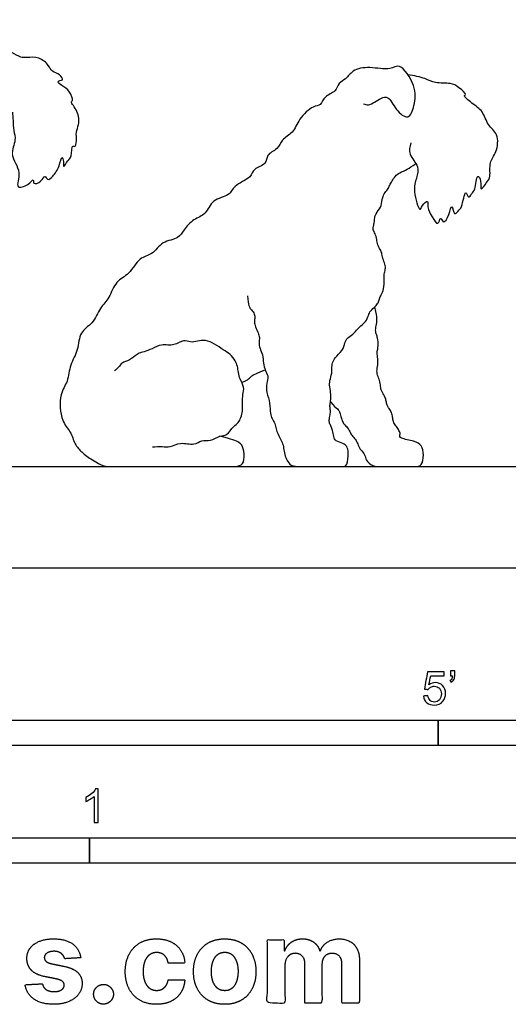
# Model space of a CAD drawing. Units: feet. Extents: x 0 to 10.1, y -2.2 to 6.2.
# Drawn here: x 2.9 to 5.3, y -2.2 to 2.7 of the extents above; entities that cross this region are included whole.
import ezdxf

# ---------------------------------------------------------------- set-up
doc = ezdxf.new("R2010")
doc.units = ezdxf.units.FT
doc.header["$MEASUREMENT"] = 0
for name, color, linetype, true_color in [('2D$AG-ANIMALS', 7, 'Continuous', 0x66ccff), ('2D$AG-DIAGRAM', 7, 'Continuous', 0xfecc66), ('2D$N-SYMB', 7, 'Continuous', 0x800040), ('2D$X-DIMENSIONS.COM', 7, 'Continuous', 0x800080), ('2D$X-VPRT', 6, 'Continuous', 0xff00ff)]:
    doc.layers.add(name, color=color, linetype=linetype, true_color=true_color)

msp = doc.modelspace()

# ---------------------------------------------------------------- linework, layer by layer
at = {"layer": '2D$AG-ANIMALS'}
for points, knots in [([(2.9009, 2.247), (2.902, 2.2332), (2.905, 2.2057), (2.9043, 2.1555), (2.9223, 2.1075), (2.8815, 2.0342), (2.9513, 1.9567), (2.9087, 1.8642), (2.9796, 1.8843), (3.0073, 1.9253), (3.0011, 1.8877), (3.0445, 1.9007), (3.0611, 1.9425), (3.0731, 1.9061), (3.1045, 1.933), (3.1325, 1.975), (3.1437, 2.0383), (3.1545, 2.0031), (3.1494, 1.9642), (3.1747, 2.0128), (3.1955, 2.0226), (3.1918, 2.0938), (3.2106, 2.068), (3.2201, 2.1096), (3.2114, 2.1483), (3.2315, 2.1861), (3.2284, 2.2501), (3.1836, 2.2977), (3.2027, 2.3035), (3.1853, 2.3531), (3.148, 2.3764), (3.1193, 2.3951), (3.1348, 2.4044), (3.1547, 2.4024), (3.1345, 2.4376), (3.0936, 2.4446), (3.0805, 2.4798), (3.0331, 2.5203), (2.9741, 2.5162), (2.9407, 2.5147), (2.8985, 2.5418), (2.8489, 2.5688), (2.8281, 2.5754), (2.8178, 2.5785)], [0, 0, 0, 0, 0.203847, 0.425362, 0.646148, 0.913616, 1.222346, 1.482875, 1.70399, 1.889254, 2.0163, 2.20017, 2.380264, 2.516887, 2.687085, 2.933726, 3.14178, 3.289557, 3.444252, 3.629066, 3.800607, 4.025965, 4.127905, 4.300472, 4.5071, 4.706487, 4.961784, 5.193583, 5.288737, 5.497726, 5.722052, 5.881233, 5.989296, 6.103733, 6.27186, 6.471855, 6.657237, 6.899835, 7.138288, 7.31743, 7.538673, 7.777447, 7.956776, 7.956776, 7.956776, 7.956776]), ([(4.6316, 2.288), (4.6398, 2.2851), (4.6585, 2.2752), (4.7162, 2.3183), (4.757, 2.327), (4.7885, 2.2585), (4.8558, 2.2011), (4.8863, 2.2868), (4.8927, 2.3743), (4.8135, 2.4947), (4.7616, 2.4495), (4.6629, 2.4737), (4.5778, 2.4576), (4.5477, 2.4085), (4.5074, 2.3928), (4.4966, 2.3441), (4.4376, 2.3287), (4.4228, 2.2779), (4.3796, 2.2785), (4.3109, 2.214), (4.2876, 2.1442), (4.2274, 2.1137), (4.2112, 2.0622), (4.151, 2.0397), (4.1562, 1.9877), (4.086, 1.9704), (4.0801, 1.9209), (3.9897, 1.888), (3.9733, 1.8316), (3.8829, 1.8193), (3.8583, 1.7418), (3.793, 1.7208), (3.7449, 1.6684), (3.7214, 1.6206), (3.6371, 1.6127), (3.5932, 1.5408), (3.5235, 1.5336), (3.48, 1.4449), (3.408, 1.4167), (3.3807, 1.3295), (3.3315, 1.2836), (3.3, 1.2028), (3.2279, 1.165), (3.2283, 1.0726), (3.1821, 1.0041), (3.1768, 0.917), (3.1301, 0.8592), (3.1374, 0.7224), (3.1888, 0.6763), (3.2065, 0.6093), (3.2424, 0.5709), (3.2764, 0.544), (3.2951, 0.5337), (3.3416, 0.5), (3.3879, 0.5), (3.4785, 0.5), (3.7258, 0.5), (3.8475, 0.5), (3.9713, 0.5), (4.026, 0.5), (4.0468, 0.5278), (4.0401, 0.5949), (4.0259, 0.6185), (3.9835, 0.6354), (3.9209, 0.6491)], [0, 0, 0, 0, 0.162527, 0.425616, 0.609844, 0.880052, 1.139028, 1.393151, 1.708676, 2.052871, 2.274202, 2.591353, 2.881655, 3.112861, 3.311895, 3.521222, 3.757864, 3.969062, 4.161313, 4.462571, 4.736727, 4.985228, 5.212169, 5.448586, 5.651621, 5.896041, 6.105939, 6.401589, 6.633502, 6.914471, 7.184509, 7.440532, 7.705344, 7.928216, 8.205068, 8.485218, 8.736751, 9.03862, 9.311946, 9.60324, 9.865613, 10.155082, 10.427572, 10.717718, 11.007012, 11.294106, 11.567041, 11.92354, 12.185825, 12.441371, 12.671254, 12.926236, 12.926236, 12.926236, 13.023785, 13.121335, 13.218884, 13.316433, 13.413983, 13.511532, 13.609082, 13.706631, 13.80418, 13.90173, 13.90173, 13.90173, 13.90173]), ([(4.8646, 2.0948), (4.8597, 2.0769), (4.8502, 2.0358), (4.9098, 1.981), (4.8924, 1.9197), (4.8736, 1.8629), (4.9092, 1.747), (4.9191, 1.7885), (4.9538, 1.8195), (4.945, 1.773), (4.9671, 1.7361), (5.0003, 1.6795), (5.0108, 1.7374), (5.0257, 1.6904), (5.0559, 1.7389), (5.0674, 1.8046), (5.077, 1.7326), (5.1, 1.7633), (5.118, 1.7735), (5.1335, 1.8765), (5.1487, 1.8153), (5.166, 1.8488), (5.1842, 1.8611), (5.1889, 1.9502), (5.2155, 1.9072), (5.2027, 1.8492), (5.2415, 1.9046), (5.2604, 1.9276), (5.2487, 2.0024), (5.2916, 2.0471), (5.2998, 2.1415), (5.2419, 2.18), (5.2224, 2.2548), (5.1705, 2.2853), (5.1198, 2.3303), (5.1447, 2.3321), (5.098, 2.3729), (5.063, 2.393), (4.9829, 2.3866), (4.9366, 2.4158), (4.8799, 2.4265), (4.8519, 2.4304)], [0, 0, 0, 0, 0.237756, 0.506169, 0.742186, 1.007711, 1.309545, 1.457966, 1.638492, 1.805517, 2.037954, 2.244532, 2.407586, 2.550216, 2.762307, 2.967522, 3.157444, 3.301319, 3.473008, 3.738534, 3.893937, 4.041081, 4.211996, 4.465083, 4.629647, 4.826237, 5.030721, 5.218817, 5.476928, 5.727167, 6.016228, 6.27102, 6.538075, 6.799026, 7.027916, 7.112521, 7.3315, 7.550629, 7.823118, 8.060209, 8.353193, 8.353193, 8.353193, 8.353193]), ([(3.5915, 0.5969), (3.6073, 0.5976), (3.639, 0.6002), (3.6807, 0.5926), (3.7282, 0.6238), (3.7973, 0.6013), (3.8328, 0.634), (3.8793, 0.6225), (3.9224, 0.6554), (3.9601, 0.6509), (3.99, 0.7), (4.018, 0.7135), (4.0391, 0.7731), (4.0332, 0.8162), (4.0365, 0.854), (4.0461, 0.8939), (4.0182, 0.93), (4.0124, 0.9934), (4, 1.0209), (3.9758, 1.0563), (3.9389, 1.074), (3.8991, 1.1055), (3.8532, 1.1246), (3.8139, 1.1184), (3.7785, 1.1097), (3.743, 1.1282), (3.6986, 1.0912), (3.6345, 1.1061), (3.5925, 1.0803), (3.5509, 1.0654), (3.536, 1.0625), (3.5131, 1.0539), (3.4795, 1.0226), (3.4406, 1.0143), (3.4249, 0.9884), (3.4114, 0.9772), (3.4049, 0.9715)], [0, 0, 0, 0, 0.219431, 0.421509, 0.652823, 0.911958, 1.118161, 1.327564, 1.553263, 1.739452, 1.966617, 2.145462, 2.388488, 2.601117, 2.796132, 2.991147, 3.201926, 3.452214, 3.629457, 3.830823, 4.034307, 4.261794, 4.483273, 4.681607, 4.870314, 5.05719, 5.284189, 5.53364, 5.75789, 5.965269, 6.087148, 6.239213, 6.455361, 6.65275, 6.82142, 6.98389, 6.98389, 6.98389, 6.98389])]:
    msp.add_open_spline(points, degree=3, knots=knots, dxfattribs=at)
for points in [[(4.0592, 1.342), (4.0649, 1.291), (4.0743, 1.2769), (4.0932, 1.2571), (4.097, 1.2363), (4.0932, 1.2136), (4.0979, 1.1891), (4.113, 1.1579), (4.1206, 1.1362), (4.1149, 1.1089), (4.1196, 1.0834), (4.1357, 1.0522), (4.1376, 1.0079), (4.1461, 0.9758), (4.1631, 0.9465), (4.1574, 0.922), (4.1489, 0.8776), (4.1687, 0.8276), (4.1716, 0.7672), (4.1772, 0.7417), (4.1923, 0.719), (4.2008, 0.6926), (4.2055, 0.6671), (4.2216, 0.6369), (4.2348, 0.6124), (4.2386, 0.584), (4.2452, 0.5501), (4.2575, 0.5236), (4.2782, 0.5), (4.3377, 0.5), (4.399, 0.5), (4.4953, 0.5), (4.5284, 0.5), (4.552, 0.5), (4.5586, 0.5727), (4.5501, 0.6001), (4.534, 0.6152), (4.4915, 0.6256), (4.4849, 0.6463), (4.4793, 0.6803), (4.4736, 0.6964), (4.4632, 0.7134), (4.4623, 0.7351), (4.4698, 0.7615), (4.4679, 0.7813), (4.4651, 0.8002), (4.4698, 0.8229), (4.4727, 0.8549), (4.4642, 0.8946), (4.4642, 0.922), (4.4774, 0.9616), (4.4755, 0.9909), (4.4793, 1.0182), (4.4972, 1.0418), (4.5369, 1.0824), (4.5406, 1.1202), (4.5567, 1.1381), (4.5878, 1.157), (4.6076, 1.1863), (4.6454, 1.2136), (4.6567, 1.2467), (4.6643, 1.2665), (4.6917, 1.2901), (4.7058, 1.3071), (4.7096, 1.326), (4.7181, 1.3458), (4.7332, 1.3713), (4.7341, 1.426), (4.7322, 1.4477), (4.7407, 1.4723), (4.7398, 1.4959), (4.7256, 1.5261), (4.7228, 1.5544), (4.7115, 1.5752), (4.6983, 1.5978), (4.6973, 1.6261), (4.686, 1.6544), (4.6766, 1.6714), (4.6841, 1.6969), (4.6869, 1.7177), (4.6884, 1.7461), (4.7213, 1.7767), (4.722, 1.8172), (4.7335, 1.8463), (4.7511, 1.8654), (4.7618, 1.8868), (4.771, 1.9074), (4.7893, 1.9319), (4.8062, 1.9487), (4.8505, 1.964), (4.8696, 1.9808), (4.8901, 1.9934)], [(4.4688, 0.8198), (4.4855, 0.7966), (4.5069, 0.7852), (4.5153, 0.7661), (4.5222, 0.7401), (4.5275, 0.7217), (4.5398, 0.7041), (4.5589, 0.6865), (4.565, 0.669), (4.5734, 0.6529), (4.5933, 0.6346), (4.6032, 0.6116), (4.6124, 0.5871), (4.643, 0.5573), (4.6399, 0.5329), (4.6766, 0.5), (4.7194, 0.5), (4.8326, 0.5), (4.8876, 0.5), (4.9182, 0.5), (4.932, 0.5589), (4.919, 0.6063), (4.8869, 0.6261), (4.8051, 0.6384), (4.8135, 0.6575), (4.8112, 0.6728), (4.7967, 0.6927), (4.7844, 0.7095), (4.7745, 0.7332), (4.776, 0.7538), (4.7645, 0.7783), (4.7523, 0.7928), (4.7462, 0.8058), (4.7431, 0.8272), (4.737, 0.8463), (4.7194, 0.8716), (4.7156, 0.896), (4.7133, 0.9236), (4.6988, 0.9518), (4.6973, 0.9748), (4.7049, 1.0107), (4.7003, 1.052), (4.6973, 1.0665), (4.7064, 1.0902), (4.7018, 1.1384), (4.695, 1.1491), (4.6896, 1.1697), (4.6965, 1.2026), (4.6988, 1.234), (4.6957, 1.2508), (4.6873, 1.2869)], [(4.0311, 0.9144), (4.0668, 0.9288), (4.0752, 0.9448), (4.0966, 0.9548), (4.1287, 0.9701), (4.147, 0.9774)]]:
    msp.add_open_spline(points, degree=3, dxfattribs=at)
at = {"layer": '2D$AG-DIAGRAM'}
msp.add_lwpolyline([(0.5, 0.5), (9.2298, 0.5)], dxfattribs=at)
at = {"layer": '2D$N-SYMB'}
for points in [[(2, -0.875), (2, -0.75), (5, -0.75), (5, -0.875)], [(5, -0.875), (5, -0.75), (10, -0.75), (10, -0.875)], [(1.6404, -1.4554), (1.6404, -1.3304), (3.2808, -1.3304), (3.2808, -1.4554)], [(3.2808, -1.4554), (3.2808, -1.3304), (6.5617, -1.3304), (6.5617, -1.4554)]]:
    msp.add_lwpolyline(points, close=True, dxfattribs=at)
for points, knots in [([(4.9279, -0.6313), (4.9351, -0.6306), (4.9424, -0.63), (4.9496, -0.6293), (4.9506, -0.6402), (4.9545, -0.6471), (4.9605, -0.653), (4.9654, -0.658), (4.9723, -0.6609), (4.9812, -0.6609), (4.9901, -0.6609), (4.999, -0.657), (5.0059, -0.6491), (5.0119, -0.6421), (5.0158, -0.6323), (5.0158, -0.6204), (5.0158, -0.6085), (5.0119, -0.5997), (5.0059, -0.5927), (4.999, -0.5868), (4.9911, -0.5829), (4.9802, -0.5829), (4.9743, -0.5829), (4.9684, -0.5848), (4.9624, -0.5878), (4.9575, -0.5908), (4.9536, -0.5947), (4.9506, -0.5987), (4.9443, -0.598), (4.9381, -0.5973), (4.9318, -0.5967), (4.9371, -0.5684), (4.9424, -0.54), (4.9476, -0.5117), (4.975, -0.5117), (5.0023, -0.5117), (5.0296, -0.5117), (5.0296, -0.5183), (5.0296, -0.5249), (5.0296, -0.5315), (5.0076, -0.5315), (4.9855, -0.5315), (4.9634, -0.5315), (4.9605, -0.5463), (4.9575, -0.5611), (4.9545, -0.5759), (4.9644, -0.569), (4.9753, -0.5651), (4.9862, -0.5651), (5, -0.5651), (5.0119, -0.57), (5.0217, -0.5799), (5.0316, -0.5898), (5.0366, -0.6026), (5.0366, -0.6184), (5.0366, -0.6333), (5.0326, -0.6461), (5.0237, -0.657), (5.0138, -0.6708), (4.999, -0.6757), (4.9812, -0.6757), (4.9654, -0.6757), (4.9536, -0.6728), (4.9447, -0.6649), (4.9348, -0.656), (4.9298, -0.6451), (4.9279, -0.6313)], [0, 0, 0, 0, 1, 1, 1, 2, 2, 2, 3, 3, 3, 4, 4, 4, 5, 5, 5, 6, 6, 6, 7, 7, 7, 8, 8, 8, 9, 9, 9, 10, 10, 10, 11, 11, 11, 12, 12, 12, 13, 13, 13, 14, 14, 14, 15, 15, 15, 16, 16, 16, 17, 17, 17, 18, 18, 18, 19, 19, 19, 20, 20, 20, 21, 21, 21, 22, 22, 22, 22]), ([(5.0603, -0.5315), (5.0603, -0.5236), (5.0603, -0.5157), (5.0603, -0.5077), (5.0675, -0.5077), (5.0748, -0.5077), (5.082, -0.5077), (5.082, -0.514), (5.082, -0.5203), (5.082, -0.5265), (5.082, -0.5364), (5.081, -0.5443), (5.0781, -0.5483), (5.0751, -0.5542), (5.0702, -0.5591), (5.0632, -0.5621), (5.0616, -0.5595), (5.06, -0.5568), (5.0583, -0.5542), (5.0623, -0.5522), (5.0652, -0.5502), (5.0672, -0.5463), (5.0692, -0.5423), (5.0702, -0.5374), (5.0702, -0.5315), (5.0669, -0.5315), (5.0636, -0.5315), (5.0603, -0.5315)], [0, 0, 0, 0, 1, 1, 1, 2, 2, 2, 3, 3, 3, 4, 4, 4, 5, 5, 5, 6, 6, 6, 7, 7, 7, 8, 8, 8, 9, 9, 9, 9]), ([(3.3233, -1.2542), (3.3167, -1.2542), (3.3102, -1.2542), (3.3036, -1.2542), (3.3036, -1.2114), (3.3036, -1.1686), (3.3036, -1.1257), (3.2986, -1.1307), (3.2917, -1.1356), (3.2838, -1.1396), (3.2759, -1.1445), (3.269, -1.1485), (3.2631, -1.1504), (3.2631, -1.1439), (3.2631, -1.1373), (3.2631, -1.1307), (3.2739, -1.1257), (3.2838, -1.1188), (3.2927, -1.1119), (3.3006, -1.104), (3.3065, -1.0971), (3.3105, -1.0892), (3.3148, -1.0892), (3.3191, -1.0892), (3.3233, -1.0892), (3.3233, -1.1442), (3.3233, -1.1992), (3.3233, -1.2542)], [0, 0, 0, 0, 1, 1, 1, 2, 2, 2, 3, 3, 3, 4, 4, 4, 5, 5, 5, 6, 6, 6, 7, 7, 7, 8, 8, 8, 9, 9, 9, 9])]:
    msp.add_open_spline(points, degree=3, knots=knots, dxfattribs=at)
at = {"layer": '2D$X-DIMENSIONS.COM'}
for points, knots in [([(3.2375, -1.9212), (3.2318, -1.878), (3.1977, -1.853), (3.1637, -1.828), (3.1045, -1.828), (3.0644, -1.828), (3.0346, -1.8398), (3.0048, -1.8516), (2.9884, -1.8734), (2.972, -1.8951), (2.972, -1.9252), (2.972, -1.9602), (2.9943, -1.9828), (3.0166, -2.0054), (3.0623, -2.0146), (3.0894, -2.0199), (3.1165, -2.0253), (3.1368, -2.0294), (3.1466, -2.037), (3.1563, -2.0447), (3.1565, -2.0565), (3.1563, -2.0705), (3.1424, -2.0793), (3.1285, -2.0882), (3.1057, -2.0882), (3.0825, -2.0882), (3.0676, -2.0783), (3.0528, -2.0685), (3.0489, -2.0495), (3.0063, -2.0518), (2.9637, -2.054), (2.97, -2.0988), (3.0067, -2.1247), (3.0434, -2.1507), (3.1055, -2.1507), (3.1462, -2.1507), (3.1774, -2.1377), (3.2086, -2.1248), (3.2266, -2.1016), (3.2446, -2.0784), (3.2446, -2.0477), (3.2446, -2.0139), (3.2222, -1.9932), (3.1999, -1.9724), (3.1543, -1.9631), (3.126, -1.9574), (3.0977, -1.9517), (3.076, -1.947), (3.067, -1.9393), (3.0581, -1.9315), (3.0581, -1.9204), (3.0581, -1.9063), (3.0719, -1.8979), (3.0857, -1.8894), (3.1059, -1.8894), (3.1209, -1.8894), (3.1318, -1.8944), (3.1427, -1.8994), (3.1494, -1.9076), (3.1561, -1.9159), (3.1582, -1.9261), (3.1978, -1.9236), (3.2375, -1.9212)], [-45, -45, -45, -44, -44, -43, -43, -42, -42, -41, -41, -40, -40, -39, -39, -38, -38, -37, -37, -36, -36, -35, -35, -34, -34, -33, -33, -32, -32, -31, -31, -30, -30, -29, -29, -28, -28, -27, -27, -26, -26, -25, -25, -24, -24, -23, -23, -22, -22, -21, -21, -20, -20, -19, -19, -18, -18, -17, -17, -16, -16, -15, -15, -14, -14, -14]), ([(3.611, -2.1507), (3.6528, -2.1507), (3.6833, -2.1354), (3.7138, -2.1201), (3.7312, -2.093), (3.7486, -2.0658), (3.7506, -2.03), (3.7097, -2.03), (3.6688, -2.03), (3.6664, -2.0465), (3.6585, -2.0582), (3.6507, -2.0699), (3.6388, -2.076), (3.6269, -2.0821), (3.6121, -2.0821), (3.5919, -2.0821), (3.5769, -2.0711), (3.5618, -2.0601), (3.5536, -2.0392), (3.5453, -2.0182), (3.5453, -1.9883), (3.5453, -1.9588), (3.5537, -1.9381), (3.562, -1.9173), (3.577, -1.9064), (3.5919, -1.8955), (3.6121, -1.8955), (3.6359, -1.8955), (3.6506, -1.9099), (3.6654, -1.9242), (3.6688, -1.9476), (3.7097, -1.9476), (3.7506, -1.9476), (3.7488, -1.9114), (3.7309, -1.8845), (3.713, -1.8577), (3.6823, -1.8428), (3.6515, -1.828), (3.6106, -1.828), (3.5632, -1.828), (3.5288, -1.8484), (3.4945, -1.8689), (3.4759, -1.9052), (3.4572, -1.9415), (3.4572, -1.9895), (3.4572, -2.0369), (3.4756, -2.0733), (3.4941, -2.1098), (3.5285, -2.1302), (3.563, -2.1507), (3.611, -2.1507)], [-28, -28, -28, -27, -27, -26, -26, -25, -25, -24, -24, -23, -23, -22, -22, -21, -21, -20, -20, -19, -19, -18, -18, -17, -17, -16, -16, -15, -15, -14, -14, -13, -13, -12, -12, -11, -11, -10, -10, -9, -9, -8, -8, -7, -7, -6, -6, -5, -5, -4, -4, -3, -3, -3]), ([(3.9476, -2.1507), (3.995, -2.1507), (4.0294, -2.1304), (4.0639, -2.1102), (4.0826, -2.0739), (4.1014, -2.0375), (4.1014, -1.9895), (4.1014, -1.9411), (4.0826, -1.9048), (4.0639, -1.8685), (4.0294, -1.8482), (3.995, -1.828), (3.9476, -1.828), (3.9001, -1.828), (3.8657, -1.8482), (3.8312, -1.8685), (3.8125, -1.9048), (3.7937, -1.9411), (3.7937, -1.9895), (3.7937, -2.0375), (3.8125, -2.0739), (3.8312, -2.1102), (3.8657, -2.1304), (3.9001, -2.1507), (3.9476, -2.1507)], [-12, -12, -12, -11, -11, -10, -10, -9, -9, -8, -8, -7, -7, -6, -6, -5, -5, -4, -4, -3, -3, -2, -2, -1, -1, 0, 0, 0]), ([(4.2442, -1.8872), (4.2424, -1.8872), (4.2405, -1.8872), (4.2405, -1.8596), (4.2405, -1.8321), (4.1992, -1.8321), (4.1579, -1.8321), (4.1579, -1.9883), (4.1579, -2.1446), (4.2013, -2.1446), (4.2446, -2.1446), (4.2446, -2.0508), (4.2446, -1.957), (4.2446, -1.9397), (4.2513, -1.9268), (4.258, -1.9138), (4.2695, -1.9066), (4.281, -1.8994), (4.2955, -1.8994), (4.3168, -1.8994), (4.3299, -1.913), (4.3431, -1.9267), (4.3431, -1.9497), (4.3431, -2.0471), (4.3431, -2.1446), (4.3851, -2.1446), (4.4271, -2.1446), (4.4271, -2.0491), (4.4271, -1.9537), (4.4271, -1.9293), (4.4403, -1.9144), (4.4535, -1.8994), (4.4771, -1.8994), (4.4979, -1.8994), (4.5117, -1.9124), (4.5256, -1.9254), (4.5256, -1.9515), (4.5256, -2.048), (4.5256, -2.1446), (4.5688, -2.1446), (4.612, -2.1446), (4.612, -2.0395), (4.612, -1.9344), (4.612, -1.8835), (4.5847, -1.8558), (4.5573, -1.828), (4.5135, -1.828), (4.4792, -1.828), (4.454, -1.8442), (4.4289, -1.8603), (4.4194, -1.8872), (4.4177, -1.8872), (4.4161, -1.8872), (4.4086, -1.8599), (4.386, -1.844), (4.3634, -1.828), (4.3313, -1.828), (4.2995, -1.828), (4.2767, -1.8439), (4.2539, -1.8597), (4.2442, -1.8872)], [0, 0, 0, 0.017578, 0.017578, 0.282227, 0.282227, 0.678711, 0.678711, 2.178711, 2.178711, 2.594727, 2.594727, 3.495117, 3.495117, 4.495117, 4.495117, 5.495117, 5.495117, 6.495117, 6.495117, 7.495117, 7.495117, 8.495117, 8.495117, 9.495117, 9.495117, 10.495117, 10.495117, 11.495117, 11.495117, 12.495117, 12.495117, 13.495117, 13.495117, 14.495117, 14.495117, 15.495117, 15.495117, 16.495117, 16.495117, 17.495117, 17.495117, 18.495117, 18.495117, 19.495117, 19.495117, 20.495117, 20.495117, 21.495117, 21.495117, 22.495117, 22.495117, 23.495117, 23.495117, 24.495117, 24.495117, 25.495117, 25.495117, 26.495117, 26.495117, 27.495117, 27.495117, 27.495117]), ([(3.948, -2.0835), (3.9695, -2.0835), (3.984, -2.0712), (3.9984, -2.0589), (4.0058, -2.0375), (4.0133, -2.0162), (4.0133, -1.9889), (4.0133, -1.9617), (4.0058, -1.9403), (3.9984, -1.9189), (3.984, -1.9065), (3.9695, -1.8941), (3.948, -1.8941), (3.9262, -1.8941), (3.9114, -1.9065), (3.8967, -1.9189), (3.8893, -1.9403), (3.8818, -1.9617), (3.8818, -1.9889), (3.8818, -2.0162), (3.8893, -2.0375), (3.8967, -2.0589), (3.9114, -2.0712), (3.9262, -2.0835), (3.948, -2.0835)], [0, 0, 0, 1, 1, 2, 2, 3, 3, 4, 4, 5, 5, 6, 6, 7, 7, 8, 8, 9, 9, 10, 10, 11, 11, 12, 12, 12]), ([(3.35, -2.1498), (3.3632, -2.1498), (3.3742, -2.1432), (3.3852, -2.1366), (3.392, -2.1255), (3.3988, -2.1144), (3.3988, -2.101), (3.3988, -2.0811), (3.3842, -2.0668), (3.3695, -2.0526), (3.35, -2.0526), (3.3299, -2.0526), (3.3155, -2.0668), (3.3012, -2.0811), (3.3012, -2.101), (3.3012, -2.1212), (3.3155, -2.1355), (3.3299, -2.1498), (3.35, -2.1498)], [-9, -9, -9, -8, -8, -7, -7, -6, -6, -5, -5, -4, -4, -3, -3, -2, -2, -1, -1, 0, 0, 0])]:
    msp.add_open_spline(points, degree=2, knots=knots, dxfattribs=at)
at = {"layer": '2D$X-VPRT'}
msp.add_lwpolyline([(0, 0), (9.7298, 0), (9.7298, 3.1152), (0, 3.1152)], close=True, dxfattribs=at)

doc.saveas('drawing.dxf')
